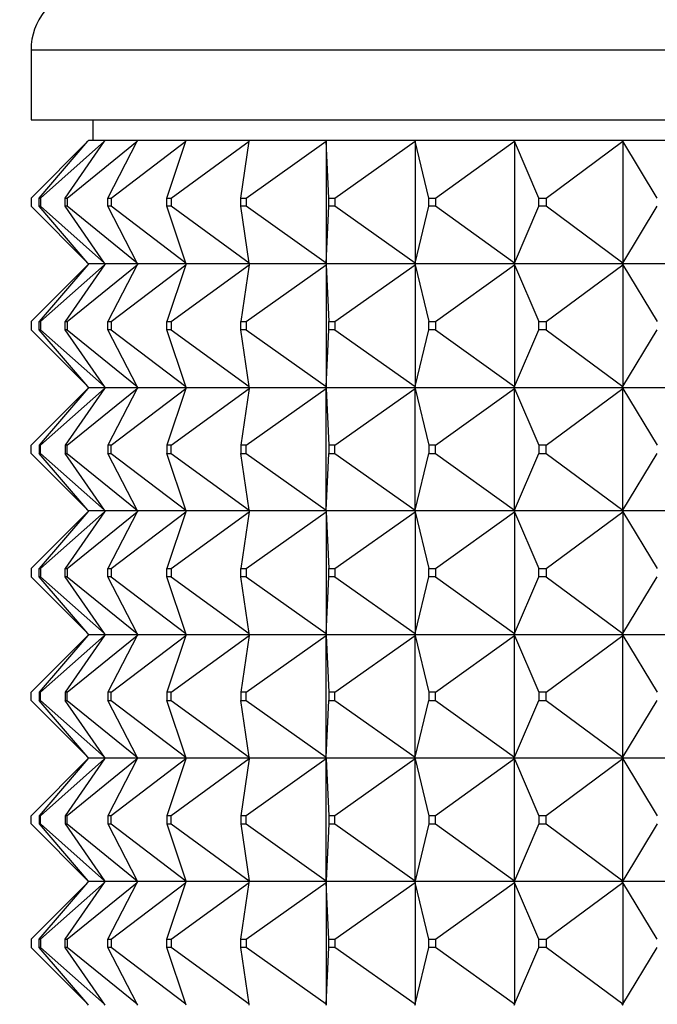
# Model space of a CAD drawing. Units: millimetres. Extents: x 0 to 744, y 0 to 1164.
# Drawn here: x 386 to 402, y 845 to 869 of the extents above; entities that cross this region are included whole.
import ezdxf
from ezdxf import colors
from ezdxf.entities.mleader import LeaderData, LeaderLine
from ezdxf.math import Vec2, Vec3

# ---------------------------------------------------------------- set-up
doc = ezdxf.new("R2010")
doc.units = ezdxf.units.MM
doc.layers.add('DV1_Défaut', color=7, linetype='Continuous')
doc.layers.add('Défaut', color=7, linetype='Continuous')

# ---------------------------------------------------------------- blocks, each defined once
blk = doc.blocks.new('_DOT')
at = {"color": 0}
blk.add_line((0, 0), (-1, 0), dxfattribs=at)
at = {"color": 0, "const_width": 0.333}
blk.add_lwpolyline([(-0.1665, 0, 1), (0.1665, 0, 1)], format="xyb", close=True, dxfattribs=at)
blk = doc.blocks.new('SE')
at = {"layer": 'DV1_Défaut', "color": 7, "linetype": 'Continuous'}
for p, q in [((386.644, 868.152), (432.644, 868.152)), ((386.644, 868.152), (386.644, 866.453)), ((386.644, 866.453), (432.644, 866.453)), ((388.144, 866.453), (388.144, 865.953)), ((386.644, 864.553), (388.023, 865.931)), ((386.845, 864.553), (388.023, 865.931)), ((386.872, 864.553), (388.426, 865.931)), ((387.47, 864.553), (388.426, 865.931)), ((387.524, 864.553), (389.224, 865.931)), ((388.023, 865.931), (388.041, 865.953)), ((388.44, 865.953), (388.041, 865.953)), ((388.426, 865.931), (388.44, 865.953)), ((389.235, 865.953), (388.44, 865.953)), ((388.508, 864.553), (389.224, 865.931)), ((388.588, 864.553), (390.402, 865.931)), ((389.224, 865.931), (389.235, 865.953)), ((390.409, 865.953), (389.235, 865.953)), ((389.94, 864.553), (390.402, 865.931)), ((390.044, 864.553), (391.939, 865.931)), ((390.402, 865.931), (390.409, 865.953)), ((391.942, 865.953), (390.409, 865.953)), ((391.74, 864.553), (391.939, 865.931)), ((391.866, 864.553), (393.806, 865.931)), ((391.939, 865.931), (391.942, 865.953)), ((393.805, 865.953), (391.942, 865.953)), ((395.962, 865.953), (393.805, 865.953)), ((393.806, 865.931), (393.805, 865.953)), ((393.805, 865.953), (393.805, 865.949)), ((393.805, 865.949), (393.806, 865.931)), ((393.806, 865.931), (393.806, 862.974)), ((393.872, 864.553), (393.806, 865.931)), ((394.018, 864.553), (395.967, 865.931)), ((398.375, 865.953), (395.962, 865.953)), ((395.967, 865.931), (395.962, 865.953)), ((395.962, 865.953), (395.962, 865.949)), ((395.962, 865.949), (395.967, 865.931)), ((395.967, 865.931), (395.967, 862.974)), ((396.299, 864.553), (395.967, 865.931)), ((396.462, 864.553), (398.384, 865.931)), ((400.997, 865.953), (398.375, 865.953)), ((398.384, 865.931), (398.375, 865.953)), ((398.375, 865.953), (398.375, 865.949)), ((398.375, 865.949), (398.384, 865.931)), ((398.384, 865.931), (398.384, 862.974)), ((398.974, 864.553), (398.384, 865.931)), ((399.151, 864.553), (401.01, 865.931)), ((403.781, 865.953), (400.997, 865.953)), ((401.01, 865.931), (400.997, 865.953)), ((400.997, 865.953), (400.997, 865.949)), ((400.997, 865.949), (401.01, 865.931)), ((401.01, 865.931), (401.01, 862.974)), ((401.848, 864.553), (401.01, 865.931)), ((386.644, 864.553), (386.644, 864.353)), ((388.023, 862.974), (386.644, 864.353)), ((386.845, 864.553), (386.872, 864.553)), ((386.845, 864.353), (386.845, 864.553)), ((386.872, 864.353), (386.845, 864.353)), ((388.023, 862.974), (386.845, 864.353)), ((386.872, 864.553), (386.872, 864.353)), ((388.426, 862.974), (386.872, 864.353)), ((387.47, 864.553), (387.524, 864.553)), ((387.47, 864.353), (387.47, 864.553)), ((387.524, 864.353), (387.47, 864.353)), ((388.426, 862.974), (387.47, 864.353)), ((387.524, 864.553), (387.524, 864.353)), ((389.224, 862.974), (387.524, 864.353)), ((388.508, 864.553), (388.588, 864.553)), ((388.508, 864.353), (388.508, 864.553)), ((388.588, 864.353), (388.508, 864.353)), ((389.224, 862.974), (388.508, 864.353)), ((388.588, 864.553), (388.588, 864.353)), ((390.402, 862.974), (388.588, 864.353)), ((389.94, 864.553), (390.044, 864.553)), ((389.94, 864.353), (389.94, 864.553)), ((390.044, 864.353), (389.94, 864.353)), ((390.402, 862.974), (389.94, 864.353)), ((390.044, 864.553), (390.044, 864.353)), ((391.939, 862.974), (390.044, 864.353)), ((391.74, 864.553), (391.866, 864.553)), ((391.74, 864.353), (391.74, 864.553)), ((391.866, 864.353), (391.74, 864.353)), ((391.939, 862.974), (391.74, 864.353)), ((391.866, 864.553), (391.866, 864.353)), ((393.806, 862.974), (391.866, 864.353)), ((393.806, 862.974), (393.872, 864.353)), ((393.872, 864.553), (394.018, 864.553)), ((393.872, 864.353), (393.872, 864.553)), ((394.018, 864.353), (393.872, 864.353)), ((394.018, 864.553), (394.018, 864.353)), ((395.967, 862.974), (394.018, 864.353)), ((395.967, 862.974), (396.299, 864.353)), ((396.299, 864.553), (396.462, 864.553)), ((396.299, 864.353), (396.299, 864.553)), ((396.462, 864.353), (396.299, 864.353)), ((396.462, 864.553), (396.462, 864.353)), ((398.384, 862.974), (396.462, 864.353)), ((398.384, 862.974), (398.974, 864.353)), ((398.974, 864.553), (399.151, 864.553)), ((398.974, 864.353), (398.974, 864.553)), ((399.151, 864.353), (398.974, 864.353)), ((399.151, 864.553), (399.151, 864.353)), ((401.01, 862.974), (399.151, 864.353)), ((401.01, 862.974), (401.848, 864.353)), ((386.644, 861.553), (388.023, 862.931)), ((388.023, 862.931), (386.845, 861.553)), ((386.872, 861.553), (388.426, 862.931)), ((388.426, 862.931), (387.47, 861.553)), ((387.524, 861.553), (389.224, 862.931)), ((388.041, 862.953), (388.023, 862.974)), ((388.041, 862.953), (388.023, 862.931)), ((388.44, 862.953), (388.041, 862.953)), ((388.44, 862.953), (388.426, 862.974)), ((388.44, 862.953), (388.426, 862.931)), ((389.235, 862.953), (388.44, 862.953)), ((389.224, 862.931), (388.508, 861.553)), ((388.588, 861.553), (390.402, 862.931)), ((389.235, 862.953), (389.224, 862.974)), ((389.235, 862.953), (389.224, 862.931)), ((390.409, 862.953), (389.235, 862.953)), ((390.402, 862.931), (389.94, 861.553)), ((390.044, 861.553), (391.939, 862.931)), ((390.409, 862.953), (390.402, 862.974)), ((390.409, 862.953), (390.402, 862.931)), ((391.942, 862.953), (390.409, 862.953)), ((391.939, 862.931), (391.74, 861.553)), ((391.866, 861.553), (393.806, 862.931)), ((391.942, 862.953), (391.939, 862.974)), ((391.942, 862.953), (391.939, 862.931)), ((393.805, 862.953), (391.942, 862.953)), ((393.806, 862.974), (393.805, 862.956)), ((393.805, 862.953), (393.806, 862.974)), ((393.805, 862.956), (393.805, 862.953)), ((393.805, 862.953), (393.806, 862.931)), ((395.962, 862.953), (393.805, 862.953)), ((393.805, 862.953), (393.805, 862.949)), ((393.805, 862.949), (393.806, 862.931)), ((393.806, 862.931), (393.872, 861.553)), ((393.806, 862.931), (393.806, 859.974)), ((394.018, 861.553), (395.967, 862.931)), ((395.967, 862.974), (395.962, 862.956)), ((395.962, 862.953), (395.967, 862.974)), ((395.962, 862.956), (395.962, 862.953)), ((395.962, 862.953), (395.967, 862.931)), ((398.375, 862.953), (395.962, 862.953)), ((395.962, 862.953), (395.962, 862.949)), ((395.962, 862.949), (395.967, 862.931)), ((395.967, 862.931), (396.299, 861.553)), ((395.967, 862.931), (395.967, 859.974)), ((396.462, 861.553), (398.384, 862.931)), ((398.384, 862.974), (398.375, 862.956)), ((398.375, 862.953), (398.384, 862.974)), ((398.375, 862.956), (398.375, 862.953)), ((398.375, 862.953), (398.384, 862.931)), ((400.997, 862.953), (398.375, 862.953)), ((398.375, 862.953), (398.375, 862.949)), ((398.375, 862.949), (398.384, 862.931)), ((398.384, 862.931), (398.974, 861.553)), ((398.384, 862.931), (398.384, 859.974)), ((399.151, 861.553), (401.01, 862.931)), ((401.01, 862.974), (400.997, 862.956)), ((400.997, 862.953), (401.01, 862.974)), ((400.997, 862.956), (400.997, 862.953)), ((400.997, 862.953), (401.01, 862.931)), ((403.781, 862.953), (400.997, 862.953)), ((400.997, 862.953), (400.997, 862.949)), ((400.997, 862.949), (401.01, 862.931)), ((401.01, 862.931), (401.848, 861.553)), ((401.01, 862.931), (401.01, 859.974)), ((386.644, 861.553), (386.644, 861.353)), ((386.845, 861.553), (386.872, 861.553)), ((386.845, 861.353), (386.845, 861.553)), ((386.872, 861.553), (386.872, 861.353)), ((387.47, 861.553), (387.524, 861.553)), ((387.47, 861.353), (387.47, 861.553)), ((387.524, 861.553), (387.524, 861.353)), ((388.508, 861.553), (388.588, 861.553)), ((388.508, 861.353), (388.508, 861.553)), ((388.588, 861.553), (388.588, 861.353)), ((389.94, 861.553), (390.044, 861.553)), ((389.94, 861.353), (389.94, 861.553)), ((390.044, 861.553), (390.044, 861.353)), ((391.74, 861.553), (391.866, 861.553)), ((391.74, 861.353), (391.74, 861.553)), ((391.866, 861.553), (391.866, 861.353)), ((393.872, 861.553), (394.018, 861.553)), ((393.872, 861.353), (393.872, 861.553)), ((394.018, 861.553), (394.018, 861.353)), ((396.299, 861.553), (396.462, 861.553)), ((396.299, 861.353), (396.299, 861.553)), ((396.462, 861.553), (396.462, 861.353)), ((398.974, 861.553), (399.151, 861.553)), ((398.974, 861.353), (398.974, 861.553)), ((399.151, 861.553), (399.151, 861.353)), ((386.644, 861.353), (388.023, 859.974)), ((386.872, 861.353), (386.845, 861.353)), ((388.023, 859.974), (386.845, 861.353)), ((386.872, 861.353), (388.426, 859.974)), ((387.524, 861.353), (387.47, 861.353)), ((388.426, 859.974), (387.47, 861.353)), ((387.524, 861.353), (389.224, 859.974)), ((388.588, 861.353), (388.508, 861.353)), ((389.224, 859.974), (388.508, 861.353)), ((388.588, 861.353), (390.402, 859.974)), ((390.044, 861.353), (389.94, 861.353)), ((390.402, 859.974), (389.94, 861.353)), ((390.044, 861.353), (391.939, 859.974)), ((391.866, 861.353), (391.74, 861.353)), ((391.939, 859.974), (391.74, 861.353)), ((391.866, 861.353), (393.806, 859.974)), ((393.806, 859.974), (393.872, 861.353)), ((394.018, 861.353), (393.872, 861.353)), ((394.018, 861.353), (395.967, 859.974)), ((395.967, 859.974), (396.299, 861.353)), ((396.462, 861.353), (396.299, 861.353)), ((396.462, 861.353), (398.384, 859.974)), ((398.384, 859.974), (398.974, 861.353)), ((399.151, 861.353), (398.974, 861.353)), ((399.151, 861.353), (401.01, 859.974)), ((401.01, 859.974), (401.848, 861.353)), ((386.644, 858.553), (388.023, 859.931)), ((388.023, 859.931), (386.845, 858.553)), ((386.872, 858.553), (388.426, 859.931)), ((388.426, 859.931), (387.47, 858.553)), ((387.524, 858.553), (389.224, 859.931)), ((388.041, 859.953), (388.023, 859.974)), ((388.041, 859.953), (388.023, 859.931)), ((388.041, 859.953), (388.44, 859.953)), ((388.44, 859.953), (388.426, 859.974)), ((388.44, 859.953), (388.426, 859.931)), ((388.44, 859.953), (389.235, 859.953)), ((389.224, 859.931), (388.508, 858.553)), ((388.588, 858.553), (390.402, 859.931)), ((389.235, 859.953), (389.224, 859.974)), ((389.235, 859.953), (389.224, 859.931)), ((389.235, 859.953), (390.409, 859.953)), ((390.402, 859.931), (389.94, 858.553)), ((390.044, 858.553), (391.939, 859.931)), ((390.409, 859.953), (390.402, 859.974)), ((390.409, 859.953), (390.402, 859.931)), ((390.409, 859.953), (391.942, 859.953)), ((391.939, 859.931), (391.74, 858.553)), ((391.866, 858.553), (393.806, 859.931)), ((391.942, 859.953), (391.939, 859.974)), ((391.942, 859.953), (391.939, 859.931)), ((391.942, 859.953), (393.805, 859.953)), ((393.806, 859.974), (393.805, 859.956)), ((393.805, 859.953), (393.806, 859.974)), ((393.805, 859.956), (393.805, 859.953)), ((393.805, 859.953), (395.962, 859.953)), ((393.805, 859.949), (393.805, 859.953)), ((393.805, 859.953), (393.806, 859.931)), ((393.806, 859.931), (393.805, 859.949)), ((393.806, 859.931), (393.872, 858.553)), ((393.806, 856.974), (393.806, 859.931)), ((394.018, 858.553), (395.967, 859.931)), ((395.967, 859.974), (395.962, 859.956)), ((395.962, 859.953), (395.967, 859.974)), ((395.962, 859.956), (395.962, 859.953)), ((395.962, 859.953), (398.375, 859.953)), ((395.962, 859.949), (395.962, 859.953)), ((395.962, 859.953), (395.967, 859.931)), ((395.967, 859.931), (395.962, 859.949)), ((395.967, 859.931), (396.299, 858.553)), ((395.967, 856.974), (395.967, 859.931)), ((396.462, 858.553), (398.384, 859.931)), ((398.384, 859.974), (398.375, 859.956)), ((398.375, 859.953), (398.384, 859.974)), ((398.375, 859.956), (398.375, 859.953)), ((398.375, 859.953), (400.997, 859.953)), ((398.375, 859.949), (398.375, 859.953)), ((398.375, 859.953), (398.384, 859.931)), ((398.384, 859.931), (398.375, 859.949)), ((398.384, 859.931), (398.974, 858.553)), ((398.384, 856.974), (398.384, 859.931)), ((399.151, 858.553), (401.01, 859.931)), ((401.01, 859.974), (400.997, 859.956)), ((400.997, 859.953), (401.01, 859.974)), ((400.997, 859.956), (400.997, 859.953)), ((400.997, 859.953), (403.781, 859.953)), ((400.997, 859.949), (400.997, 859.953)), ((400.997, 859.953), (401.01, 859.931)), ((401.01, 859.931), (400.997, 859.949)), ((401.01, 859.931), (401.848, 858.553)), ((401.01, 856.974), (401.01, 859.931)), ((386.644, 858.353), (386.644, 858.553)), ((386.872, 858.553), (386.845, 858.553)), ((386.845, 858.553), (386.845, 858.353)), ((386.872, 858.353), (386.872, 858.553)), ((387.524, 858.553), (387.47, 858.553)), ((387.47, 858.553), (387.47, 858.353)), ((387.524, 858.353), (387.524, 858.553)), ((388.588, 858.553), (388.508, 858.553)), ((388.508, 858.553), (388.508, 858.353)), ((388.588, 858.353), (388.588, 858.553)), ((390.044, 858.553), (389.94, 858.553)), ((389.94, 858.553), (389.94, 858.353)), ((390.044, 858.353), (390.044, 858.553)), ((391.866, 858.553), (391.74, 858.553)), ((391.74, 858.553), (391.74, 858.353)), ((391.866, 858.353), (391.866, 858.553)), ((394.018, 858.553), (393.872, 858.553)), ((393.872, 858.553), (393.872, 858.353)), ((394.018, 858.353), (394.018, 858.553)), ((396.462, 858.553), (396.299, 858.553)), ((396.299, 858.553), (396.299, 858.353)), ((396.462, 858.353), (396.462, 858.553)), ((399.151, 858.553), (398.974, 858.553)), ((398.974, 858.553), (398.974, 858.353)), ((399.151, 858.353), (399.151, 858.553)), ((386.644, 858.353), (388.023, 856.974)), ((388.023, 856.974), (386.845, 858.353)), ((386.845, 858.353), (386.872, 858.353)), ((386.872, 858.353), (388.426, 856.974)), ((388.426, 856.974), (387.47, 858.353)), ((387.47, 858.353), (387.524, 858.353)), ((387.524, 858.353), (389.224, 856.974)), ((389.224, 856.974), (388.508, 858.353)), ((388.508, 858.353), (388.588, 858.353)), ((388.588, 858.353), (390.402, 856.974)), ((390.402, 856.974), (389.94, 858.353)), ((389.94, 858.353), (390.044, 858.353)), ((390.044, 858.353), (391.939, 856.974)), ((391.939, 856.974), (391.74, 858.353)), ((391.74, 858.353), (391.866, 858.353)), ((391.866, 858.353), (393.806, 856.974)), ((393.806, 856.974), (393.872, 858.353)), ((393.872, 858.353), (394.018, 858.353)), ((394.018, 858.353), (395.967, 856.974)), ((395.967, 856.974), (396.299, 858.353)), ((396.299, 858.353), (396.462, 858.353)), ((396.462, 858.353), (398.384, 856.974)), ((398.384, 856.974), (398.974, 858.353)), ((398.974, 858.353), (399.151, 858.353)), ((399.151, 858.353), (401.01, 856.974)), ((401.01, 856.974), (401.848, 858.353)), ((386.644, 855.553), (388.023, 856.931)), ((388.023, 856.931), (386.845, 855.553)), ((386.872, 855.553), (388.426, 856.931)), ((388.426, 856.931), (387.47, 855.553)), ((387.524, 855.553), (389.224, 856.931)), ((388.041, 856.953), (388.023, 856.974)), ((388.041, 856.953), (388.023, 856.931)), ((388.44, 856.953), (388.041, 856.953)), ((388.44, 856.953), (388.426, 856.974)), ((388.44, 856.953), (388.426, 856.931)), ((389.235, 856.953), (388.44, 856.953)), ((389.224, 856.931), (388.508, 855.553)), ((388.588, 855.553), (390.402, 856.931)), ((389.235, 856.953), (389.224, 856.974)), ((389.235, 856.953), (389.224, 856.931)), ((390.409, 856.953), (389.235, 856.953)), ((390.402, 856.931), (389.94, 855.553)), ((390.044, 855.553), (391.939, 856.931)), ((390.409, 856.953), (390.402, 856.974)), ((390.409, 856.953), (390.402, 856.931)), ((391.942, 856.953), (390.409, 856.953)), ((391.939, 856.931), (391.74, 855.553)), ((391.866, 855.553), (393.806, 856.931)), ((391.942, 856.953), (391.939, 856.974)), ((391.942, 856.953), (391.939, 856.931)), ((393.805, 856.953), (391.942, 856.953)), ((393.805, 856.956), (393.806, 856.974)), ((393.805, 856.953), (393.806, 856.974)), ((393.805, 856.953), (393.805, 856.956)), ((395.962, 856.953), (393.805, 856.953)), ((393.805, 856.953), (393.806, 856.931)), ((393.805, 856.953), (393.805, 856.949)), ((393.805, 856.949), (393.806, 856.931)), ((393.806, 856.931), (393.872, 855.553)), ((393.806, 856.931), (393.806, 853.974)), ((394.018, 855.553), (395.967, 856.931)), ((395.962, 856.956), (395.967, 856.974)), ((395.962, 856.953), (395.967, 856.974)), ((395.962, 856.953), (395.962, 856.956)), ((398.375, 856.953), (395.962, 856.953)), ((395.962, 856.953), (395.967, 856.931)), ((395.962, 856.953), (395.962, 856.949)), ((395.962, 856.949), (395.967, 856.931)), ((395.967, 856.931), (396.299, 855.553)), ((395.967, 856.931), (395.967, 853.974)), ((396.462, 855.553), (398.384, 856.931)), ((398.375, 856.956), (398.384, 856.974)), ((398.375, 856.953), (398.384, 856.974)), ((398.375, 856.953), (398.375, 856.956)), ((400.997, 856.953), (398.375, 856.953)), ((398.375, 856.953), (398.384, 856.931)), ((398.375, 856.953), (398.375, 856.949)), ((398.375, 856.949), (398.384, 856.931)), ((398.384, 856.931), (398.974, 855.553)), ((398.384, 856.931), (398.384, 853.974)), ((399.151, 855.553), (401.01, 856.931)), ((400.997, 856.956), (401.01, 856.974)), ((400.997, 856.953), (401.01, 856.974)), ((400.997, 856.953), (400.997, 856.956)), ((403.781, 856.953), (400.997, 856.953)), ((400.997, 856.953), (401.01, 856.931)), ((400.997, 856.953), (400.997, 856.949)), ((400.997, 856.949), (401.01, 856.931)), ((401.01, 856.931), (401.848, 855.553)), ((401.01, 856.931), (401.01, 853.974)), ((386.644, 855.553), (386.644, 855.353)), ((386.845, 855.553), (386.872, 855.553)), ((386.845, 855.353), (386.845, 855.553)), ((386.872, 855.553), (386.872, 855.353)), ((387.47, 855.553), (387.524, 855.553)), ((387.47, 855.353), (387.47, 855.553)), ((387.524, 855.553), (387.524, 855.353)), ((388.508, 855.553), (388.588, 855.553)), ((388.508, 855.353), (388.508, 855.553)), ((388.588, 855.553), (388.588, 855.353)), ((389.94, 855.553), (390.044, 855.553)), ((389.94, 855.353), (389.94, 855.553)), ((390.044, 855.553), (390.044, 855.353)), ((391.74, 855.553), (391.866, 855.553)), ((391.74, 855.353), (391.74, 855.553)), ((391.866, 855.553), (391.866, 855.353)), ((393.872, 855.553), (394.018, 855.553)), ((393.872, 855.353), (393.872, 855.553)), ((394.018, 855.553), (394.018, 855.353)), ((396.299, 855.553), (396.462, 855.553)), ((396.299, 855.353), (396.299, 855.553)), ((396.462, 855.553), (396.462, 855.353)), ((398.974, 855.553), (399.151, 855.553)), ((398.974, 855.353), (398.974, 855.553)), ((399.151, 855.553), (399.151, 855.353)), ((386.644, 855.353), (388.023, 853.974)), ((386.872, 855.353), (386.845, 855.353)), ((388.023, 853.974), (386.845, 855.353)), ((386.872, 855.353), (388.426, 853.974)), ((387.524, 855.353), (387.47, 855.353)), ((388.426, 853.974), (387.47, 855.353)), ((387.524, 855.353), (389.224, 853.974)), ((388.588, 855.353), (388.508, 855.353)), ((389.224, 853.974), (388.508, 855.353)), ((388.588, 855.353), (390.402, 853.974)), ((390.044, 855.353), (389.94, 855.353)), ((390.402, 853.974), (389.94, 855.353)), ((390.044, 855.353), (391.939, 853.974)), ((391.866, 855.353), (391.74, 855.353)), ((391.939, 853.974), (391.74, 855.353)), ((391.866, 855.353), (393.806, 853.974)), ((393.806, 853.974), (393.872, 855.353)), ((394.018, 855.353), (393.872, 855.353)), ((394.018, 855.353), (395.967, 853.974)), ((395.967, 853.974), (396.299, 855.353)), ((396.462, 855.353), (396.299, 855.353)), ((396.462, 855.353), (398.384, 853.974)), ((398.384, 853.974), (398.974, 855.353)), ((399.151, 855.353), (398.974, 855.353)), ((399.151, 855.353), (401.01, 853.974)), ((401.01, 853.974), (401.848, 855.353)), ((386.644, 852.553), (388.023, 853.931)), ((388.023, 853.931), (386.845, 852.553)), ((386.872, 852.553), (388.426, 853.931)), ((388.426, 853.931), (387.47, 852.553)), ((387.524, 852.553), (389.224, 853.931)), ((388.041, 853.953), (388.023, 853.974)), ((388.041, 853.953), (388.023, 853.931)), ((388.041, 853.953), (388.44, 853.953)), ((388.44, 853.953), (388.426, 853.974)), ((388.44, 853.953), (388.426, 853.931)), ((388.44, 853.953), (389.235, 853.953)), ((389.224, 853.931), (388.508, 852.553)), ((388.588, 852.553), (390.402, 853.931)), ((389.235, 853.953), (389.224, 853.974)), ((389.235, 853.953), (389.224, 853.931)), ((389.235, 853.953), (390.409, 853.953)), ((390.402, 853.931), (389.94, 852.553)), ((390.044, 852.553), (391.939, 853.931)), ((390.409, 853.953), (390.402, 853.974)), ((390.409, 853.953), (390.402, 853.931)), ((390.409, 853.953), (391.942, 853.953)), ((391.939, 853.931), (391.74, 852.553)), ((391.866, 852.553), (393.806, 853.931)), ((391.942, 853.953), (391.939, 853.974)), ((391.942, 853.953), (391.939, 853.931)), ((391.942, 853.953), (393.805, 853.953)), ((393.806, 853.974), (393.805, 853.956)), ((393.805, 853.953), (393.806, 853.974)), ((393.805, 853.956), (393.805, 853.953)), ((393.805, 853.953), (393.806, 853.931)), ((393.805, 853.949), (393.805, 853.953)), ((393.805, 853.953), (395.962, 853.953)), ((393.806, 853.931), (393.805, 853.949)), ((393.806, 853.931), (393.872, 852.553)), ((393.806, 850.974), (393.806, 853.931)), ((394.018, 852.553), (395.967, 853.931)), ((395.967, 853.974), (395.962, 853.956)), ((395.962, 853.953), (395.967, 853.974)), ((395.962, 853.956), (395.962, 853.953)), ((395.962, 853.953), (395.967, 853.931)), ((395.962, 853.949), (395.962, 853.953)), ((395.962, 853.953), (398.375, 853.953)), ((395.967, 853.931), (395.962, 853.949)), ((395.967, 853.931), (396.299, 852.553)), ((395.967, 850.974), (395.967, 853.931)), ((396.462, 852.553), (398.384, 853.931)), ((398.384, 853.974), (398.375, 853.956)), ((398.375, 853.953), (398.384, 853.974)), ((398.375, 853.956), (398.375, 853.953)), ((398.375, 853.953), (398.384, 853.931)), ((398.375, 853.949), (398.375, 853.953)), ((398.375, 853.953), (400.997, 853.953)), ((398.384, 853.931), (398.375, 853.949)), ((398.384, 853.931), (398.974, 852.553)), ((398.384, 850.974), (398.384, 853.931)), ((399.151, 852.553), (401.01, 853.931)), ((401.01, 853.974), (400.997, 853.956)), ((400.997, 853.953), (401.01, 853.974)), ((400.997, 853.956), (400.997, 853.953)), ((400.997, 853.953), (401.01, 853.931)), ((400.997, 853.949), (400.997, 853.953)), ((400.997, 853.953), (403.781, 853.953)), ((401.01, 853.931), (400.997, 853.949)), ((401.01, 853.931), (401.848, 852.553)), ((401.01, 850.974), (401.01, 853.931)), ((386.644, 852.353), (386.644, 852.553)), ((386.872, 852.553), (386.845, 852.553)), ((386.845, 852.553), (386.845, 852.353)), ((386.872, 852.353), (386.872, 852.553)), ((387.524, 852.553), (387.47, 852.553)), ((387.47, 852.553), (387.47, 852.353)), ((387.524, 852.353), (387.524, 852.553)), ((388.588, 852.553), (388.508, 852.553)), ((388.508, 852.553), (388.508, 852.353)), ((388.588, 852.353), (388.588, 852.553)), ((390.044, 852.553), (389.94, 852.553)), ((389.94, 852.553), (389.94, 852.353)), ((390.044, 852.353), (390.044, 852.553)), ((391.866, 852.553), (391.74, 852.553)), ((391.74, 852.553), (391.74, 852.353)), ((391.866, 852.353), (391.866, 852.553)), ((394.018, 852.553), (393.872, 852.553)), ((393.872, 852.553), (393.872, 852.353)), ((394.018, 852.353), (394.018, 852.553)), ((396.462, 852.553), (396.299, 852.553)), ((396.299, 852.553), (396.299, 852.353)), ((396.462, 852.353), (396.462, 852.553)), ((399.151, 852.553), (398.974, 852.553)), ((398.974, 852.553), (398.974, 852.353)), ((399.151, 852.353), (399.151, 852.553)), ((386.644, 852.353), (388.023, 850.974)), ((388.023, 850.974), (386.845, 852.353)), ((386.845, 852.353), (386.872, 852.353)), ((386.872, 852.353), (388.426, 850.974)), ((388.426, 850.974), (387.47, 852.353)), ((387.47, 852.353), (387.524, 852.353)), ((387.524, 852.353), (389.224, 850.974)), ((389.224, 850.974), (388.508, 852.353)), ((388.508, 852.353), (388.588, 852.353)), ((388.588, 852.353), (390.402, 850.974)), ((390.402, 850.974), (389.94, 852.353)), ((389.94, 852.353), (390.044, 852.353)), ((390.044, 852.353), (391.939, 850.974)), ((391.939, 850.974), (391.74, 852.353)), ((391.74, 852.353), (391.866, 852.353)), ((391.866, 852.353), (393.806, 850.974)), ((393.806, 850.974), (393.872, 852.353)), ((393.872, 852.353), (394.018, 852.353)), ((394.018, 852.353), (395.967, 850.974)), ((395.967, 850.974), (396.299, 852.353)), ((396.299, 852.353), (396.462, 852.353)), ((396.462, 852.353), (398.384, 850.974)), ((398.384, 850.974), (398.974, 852.353)), ((398.974, 852.353), (399.151, 852.353)), ((399.151, 852.353), (401.01, 850.974)), ((401.01, 850.974), (401.848, 852.353)), ((388.041, 850.953), (388.023, 850.974)), ((388.041, 850.953), (388.023, 850.931)), ((388.44, 850.953), (388.041, 850.953)), ((388.44, 850.953), (388.426, 850.974)), ((388.44, 850.953), (388.426, 850.931)), ((389.235, 850.953), (388.44, 850.953)), ((389.235, 850.953), (389.224, 850.974)), ((389.235, 850.953), (389.224, 850.931)), ((390.409, 850.953), (389.235, 850.953)), ((390.409, 850.953), (390.402, 850.974)), ((390.409, 850.953), (390.402, 850.931)), ((391.942, 850.953), (390.409, 850.953)), ((391.942, 850.953), (391.939, 850.974)), ((391.942, 850.953), (391.939, 850.931)), ((393.805, 850.953), (391.942, 850.953)), ((393.805, 850.956), (393.806, 850.974)), ((393.805, 850.953), (393.806, 850.974)), ((393.805, 850.953), (393.805, 850.956)), ((395.962, 850.953), (393.805, 850.953)), ((393.805, 850.953), (393.806, 850.931)), ((393.805, 850.949), (393.805, 850.953)), ((393.806, 850.931), (393.805, 850.949)), ((395.962, 850.956), (395.967, 850.974)), ((395.962, 850.953), (395.967, 850.974)), ((395.962, 850.953), (395.962, 850.956)), ((398.375, 850.953), (395.962, 850.953)), ((395.962, 850.953), (395.967, 850.931)), ((395.962, 850.949), (395.962, 850.953)), ((395.967, 850.931), (395.962, 850.949)), ((398.375, 850.956), (398.384, 850.974)), ((398.375, 850.953), (398.384, 850.974)), ((398.375, 850.953), (398.375, 850.956)), ((400.997, 850.953), (398.375, 850.953)), ((398.375, 850.953), (398.384, 850.931)), ((398.375, 850.949), (398.375, 850.953)), ((398.384, 850.931), (398.375, 850.949)), ((400.997, 850.956), (401.01, 850.974)), ((400.997, 850.953), (401.01, 850.974)), ((400.997, 850.953), (400.997, 850.956)), ((403.781, 850.953), (400.997, 850.953)), ((400.997, 850.953), (401.01, 850.931)), ((400.997, 850.949), (400.997, 850.953)), ((401.01, 850.931), (400.997, 850.949)), ((388.023, 850.931), (386.644, 849.553)), ((388.023, 850.931), (386.845, 849.553)), ((388.426, 850.931), (386.872, 849.553)), ((388.426, 850.931), (387.47, 849.553)), ((389.224, 850.931), (387.524, 849.553)), ((389.224, 850.931), (388.508, 849.553)), ((390.402, 850.931), (388.588, 849.553)), ((390.402, 850.931), (389.94, 849.553)), ((391.939, 850.931), (390.044, 849.553)), ((391.939, 850.931), (391.74, 849.553)), ((393.806, 850.931), (391.866, 849.553)), ((393.806, 850.931), (393.872, 849.553)), ((393.806, 847.974), (393.806, 850.931)), ((395.967, 850.931), (394.018, 849.553)), ((395.967, 850.931), (396.299, 849.553)), ((395.967, 847.974), (395.967, 850.931)), ((398.384, 850.931), (396.462, 849.553)), ((398.384, 850.931), (398.974, 849.553)), ((398.384, 847.974), (398.384, 850.931)), ((401.01, 850.931), (399.151, 849.553)), ((401.01, 850.931), (401.848, 849.553)), ((401.01, 847.974), (401.01, 850.931)), ((386.644, 849.353), (386.644, 849.553)), ((386.872, 849.553), (386.845, 849.553)), ((386.845, 849.553), (386.845, 849.353)), ((386.872, 849.353), (386.872, 849.553)), ((387.524, 849.553), (387.47, 849.553)), ((387.47, 849.553), (387.47, 849.353)), ((387.524, 849.353), (387.524, 849.553)), ((388.588, 849.553), (388.508, 849.553)), ((388.508, 849.553), (388.508, 849.353)), ((388.588, 849.353), (388.588, 849.553)), ((390.044, 849.553), (389.94, 849.553)), ((389.94, 849.553), (389.94, 849.353)), ((390.044, 849.353), (390.044, 849.553)), ((391.866, 849.553), (391.74, 849.553)), ((391.74, 849.553), (391.74, 849.353)), ((391.866, 849.353), (391.866, 849.553)), ((394.018, 849.553), (393.872, 849.553)), ((393.872, 849.553), (393.872, 849.353)), ((394.018, 849.353), (394.018, 849.553)), ((396.462, 849.553), (396.299, 849.553)), ((396.299, 849.553), (396.299, 849.353)), ((396.462, 849.353), (396.462, 849.553)), ((399.151, 849.553), (398.974, 849.553)), ((398.974, 849.553), (398.974, 849.353)), ((399.151, 849.353), (399.151, 849.553)), ((386.644, 849.353), (388.023, 847.974)), ((386.845, 849.353), (388.023, 847.974)), ((386.845, 849.353), (386.872, 849.353)), ((386.872, 849.353), (388.426, 847.974)), ((387.47, 849.353), (388.426, 847.974)), ((387.47, 849.353), (387.524, 849.353)), ((387.524, 849.353), (389.224, 847.974)), ((388.508, 849.353), (389.224, 847.974)), ((388.508, 849.353), (388.588, 849.353)), ((388.588, 849.353), (390.402, 847.974)), ((389.94, 849.353), (390.402, 847.974)), ((389.94, 849.353), (390.044, 849.353)), ((390.044, 849.353), (391.939, 847.974)), ((391.74, 849.353), (391.939, 847.974)), ((391.74, 849.353), (391.866, 849.353)), ((391.866, 849.353), (393.806, 847.974)), ((393.872, 849.353), (393.806, 847.974)), ((393.872, 849.353), (394.018, 849.353)), ((394.018, 849.353), (395.967, 847.974)), ((396.299, 849.353), (395.967, 847.974)), ((396.299, 849.353), (396.462, 849.353)), ((396.462, 849.353), (398.384, 847.974)), ((398.974, 849.353), (398.384, 847.974)), ((398.974, 849.353), (399.151, 849.353)), ((399.151, 849.353), (401.01, 847.974)), ((401.848, 849.353), (401.01, 847.974)), ((386.644, 846.553), (388.023, 847.931)), ((386.845, 846.553), (388.023, 847.931)), ((386.872, 846.553), (388.426, 847.931)), ((387.47, 846.553), (388.426, 847.931)), ((387.524, 846.553), (389.224, 847.931)), ((388.023, 847.974), (388.041, 847.953)), ((388.023, 847.931), (388.041, 847.953)), ((388.44, 847.953), (388.041, 847.953)), ((388.426, 847.974), (388.44, 847.953)), ((388.426, 847.931), (388.44, 847.953)), ((389.235, 847.953), (388.44, 847.953)), ((388.508, 846.553), (389.224, 847.931)), ((388.588, 846.553), (390.402, 847.931)), ((389.224, 847.974), (389.235, 847.953)), ((389.224, 847.931), (389.235, 847.953)), ((390.409, 847.953), (389.235, 847.953)), ((389.94, 846.553), (390.402, 847.931)), ((390.044, 846.553), (391.939, 847.931)), ((390.402, 847.974), (390.409, 847.953)), ((390.402, 847.931), (390.409, 847.953)), ((391.942, 847.953), (390.409, 847.953)), ((391.74, 846.553), (391.939, 847.931)), ((391.866, 846.553), (393.806, 847.931)), ((391.939, 847.974), (391.942, 847.953)), ((391.939, 847.931), (391.942, 847.953)), ((393.805, 847.953), (391.942, 847.953)), ((393.806, 847.974), (393.805, 847.953)), ((393.805, 847.956), (393.806, 847.974)), ((393.805, 847.953), (393.805, 847.956)), ((395.962, 847.953), (393.805, 847.953)), ((393.806, 847.931), (393.805, 847.953)), ((393.805, 847.953), (393.805, 847.949)), ((393.805, 847.949), (393.806, 847.931)), ((393.806, 847.931), (393.806, 844.974)), ((393.872, 846.553), (393.806, 847.931)), ((394.018, 846.553), (395.967, 847.931)), ((395.967, 847.974), (395.962, 847.953)), ((395.962, 847.956), (395.967, 847.974)), ((395.962, 847.953), (395.962, 847.956)), ((398.375, 847.953), (395.962, 847.953)), ((395.967, 847.931), (395.962, 847.953)), ((395.962, 847.953), (395.962, 847.949)), ((395.962, 847.949), (395.967, 847.931)), ((395.967, 847.931), (395.967, 844.974)), ((396.299, 846.553), (395.967, 847.931)), ((396.462, 846.553), (398.384, 847.931)), ((398.384, 847.974), (398.375, 847.953)), ((398.375, 847.956), (398.384, 847.974)), ((398.375, 847.953), (398.375, 847.956)), ((400.997, 847.953), (398.375, 847.953)), ((398.384, 847.931), (398.375, 847.953)), ((398.375, 847.953), (398.375, 847.949)), ((398.375, 847.949), (398.384, 847.931)), ((398.384, 847.931), (398.384, 844.974)), ((398.974, 846.553), (398.384, 847.931)), ((399.151, 846.553), (401.01, 847.931)), ((401.01, 847.974), (400.997, 847.953)), ((400.997, 847.956), (401.01, 847.974)), ((400.997, 847.953), (400.997, 847.956)), ((403.781, 847.953), (400.997, 847.953)), ((401.01, 847.931), (400.997, 847.953)), ((400.997, 847.953), (400.997, 847.949)), ((400.997, 847.949), (401.01, 847.931)), ((401.01, 847.931), (401.01, 844.974)), ((401.848, 846.553), (401.01, 847.931)), ((386.644, 846.553), (386.644, 846.353)), ((386.845, 846.553), (386.872, 846.553)), ((386.845, 846.353), (386.845, 846.553)), ((386.872, 846.553), (386.872, 846.353)), ((387.47, 846.553), (387.524, 846.553)), ((387.47, 846.353), (387.47, 846.553)), ((387.524, 846.553), (387.524, 846.353)), ((388.508, 846.553), (388.588, 846.553)), ((388.508, 846.353), (388.508, 846.553)), ((388.588, 846.553), (388.588, 846.353)), ((389.94, 846.553), (390.044, 846.553)), ((389.94, 846.353), (389.94, 846.553)), ((390.044, 846.553), (390.044, 846.353)), ((391.74, 846.553), (391.866, 846.553)), ((391.74, 846.353), (391.74, 846.553)), ((391.866, 846.553), (391.866, 846.353)), ((393.872, 846.553), (394.018, 846.553)), ((393.872, 846.353), (393.872, 846.553)), ((394.018, 846.553), (394.018, 846.353)), ((396.299, 846.553), (396.462, 846.553)), ((396.299, 846.353), (396.299, 846.553)), ((396.462, 846.553), (396.462, 846.353)), ((398.974, 846.553), (399.151, 846.553)), ((398.974, 846.353), (398.974, 846.553)), ((399.151, 846.553), (399.151, 846.353)), ((388.023, 844.974), (386.644, 846.353)), ((386.872, 846.353), (386.845, 846.353)), ((388.023, 844.974), (386.845, 846.353)), ((388.426, 844.974), (386.872, 846.353)), ((387.524, 846.353), (387.47, 846.353)), ((388.426, 844.974), (387.47, 846.353)), ((389.224, 844.974), (387.524, 846.353)), ((388.588, 846.353), (388.508, 846.353)), ((389.224, 844.974), (388.508, 846.353)), ((390.402, 844.974), (388.588, 846.353)), ((390.044, 846.353), (389.94, 846.353)), ((390.402, 844.974), (389.94, 846.353)), ((391.939, 844.974), (390.044, 846.353)), ((391.866, 846.353), (391.74, 846.353)), ((391.939, 844.974), (391.74, 846.353)), ((393.806, 844.974), (391.866, 846.353)), ((393.806, 844.974), (393.872, 846.353)), ((394.018, 846.353), (393.872, 846.353)), ((395.967, 844.974), (394.018, 846.353)), ((395.967, 844.974), (396.299, 846.353)), ((396.462, 846.353), (396.299, 846.353)), ((398.384, 844.974), (396.462, 846.353)), ((398.384, 844.974), (398.974, 846.353)), ((399.151, 846.353), (398.974, 846.353)), ((401.01, 844.974), (399.151, 846.353)), ((401.01, 844.974), (401.848, 846.353)), ((388.041, 844.953), (388.023, 844.974)), ((388.44, 844.953), (388.426, 844.974)), ((389.235, 844.953), (389.224, 844.974)), ((390.409, 844.953), (390.402, 844.974)), ((391.942, 844.953), (391.939, 844.974)), ((393.806, 844.974), (393.805, 844.956)), ((393.805, 844.953), (393.806, 844.974)), ((395.967, 844.974), (395.962, 844.956)), ((395.962, 844.953), (395.967, 844.974)), ((398.384, 844.974), (398.375, 844.956)), ((398.375, 844.953), (398.384, 844.974)), ((401.01, 844.974), (400.997, 844.956)), ((400.997, 844.953), (401.01, 844.974))]:
    blk.add_line(p, q, dxfattribs=at)
blk.add_arc((388.144, 868.152), 1.5, 102.903, 180, dxfattribs=at)

msp = doc.modelspace()

# ---------------------------------------------------------------- block references
at = {"layer": 'Défaut'}
msp.add_blockref('SE', (0, 0), dxfattribs=at)

# ---------------------------------------------------------------- leaders
at = {"layer": 'Défaut', "color": 7, "linetype": 'Continuous'}
ml = msp.add_multileader_mtext('Standard', dxfattribs=at)
ml.set_content('{\\pxsm0.9;\\fSolid Edge ISO|b1||i0||c0|p34;\\W1.;24/01/2018\\P}', color=256)
ml.set_leader_properties()
ml.set_arrow_properties(name='DOT')
ml.build(insert=Vec2(0, 0))
ml.multileader.update_dxf_attribs({"leader_type": 0, "dogleg_length": 0, "arrow_head_size": 12})
ctx = ml.context
ctx.base_point, ctx.char_height, ctx.arrow_head_size, ctx.landing_gap_size = Vec3(656.602, 1156.973), 12, 12, 4.2
notes = []
notes.append((ctx, [(0, (0, 0, 0), (0, 0), (1, 0), 1, [])]))
ctx.mtext.insert = Vec3(658.602, 1163.093)
for ctx, leaders in notes:
    for number, flags, end, landing, length, lines in leaders:
        leader = LeaderData()
        leader.index, (leader.has_last_leader_line, leader.has_dogleg_vector, leader.attachment_direction) = number, flags
        leader.last_leader_point, leader.dogleg_vector, leader.dogleg_length = Vec3(end), Vec3(landing), length
        for number, points, colour, breaks in lines:
            line = LeaderLine()
            line.index, line.vertices, line.color, line.breaks = number, Vec3.list(points), colors.encode_raw_color(colour), breaks
            leader.lines.append(line)
        ctx.leaders.append(leader)

doc.saveas('drawing.dxf')
